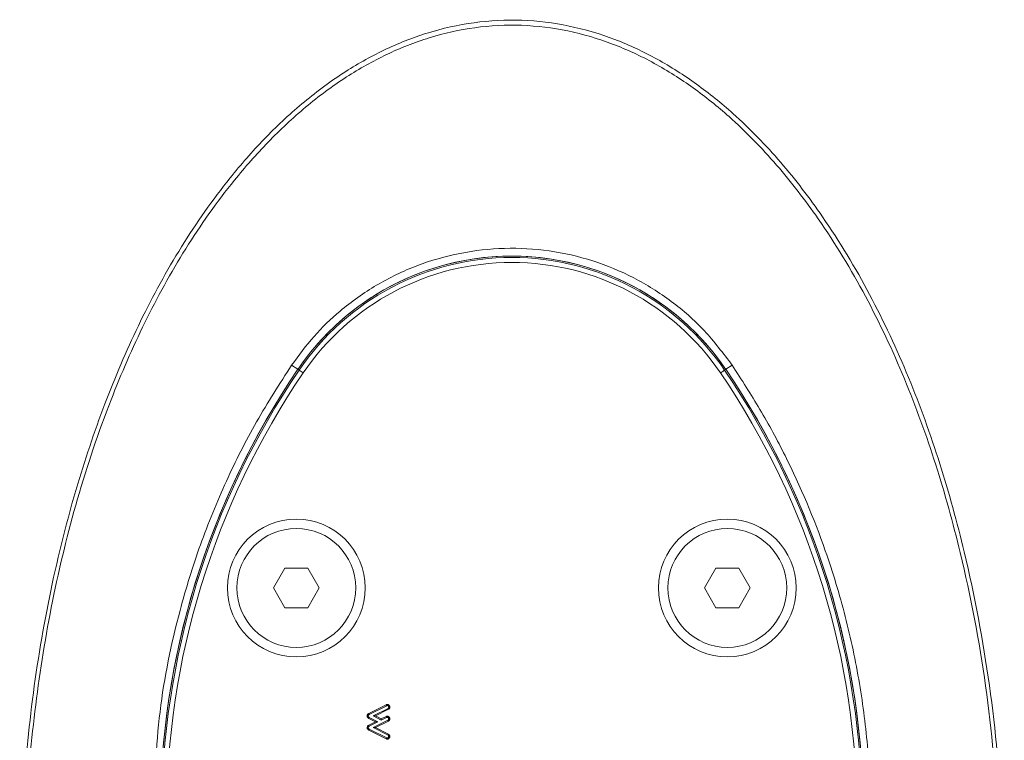
# Model space of a CAD drawing. Units: millimetres. Extents: x -24328 to -16903, y -12 to 5238.
# Drawn here: x -23534 to -23435, y 2887 to 2960 of the extents above; entities that cross this region are included whole.
import ezdxf

# ---------------------------------------------------------------- set-up
doc = ezdxf.new("R2010")
doc.units = ezdxf.units.MM
doc.layers.get('0').update_dxf_attribs({"lineweight": 15})

msp = doc.modelspace()

# ---------------------------------------------------------------- linework, layer by layer
at = {"color": 7, "linetype": 'Continuous', "lineweight": 15}
for p, q in [((-23506.588, 2924.959), (-23505.956, 2924.53)), ((-23505.837, 2924.448), (-23505.956, 2924.53)), ((-23462.895, 2924.448), (-23462.776, 2924.53)), ((-23462.144, 2924.959), (-23462.776, 2924.53)), ((-23507.271, 2904.464), (-23508.425, 2902.464)), ((-23504.962, 2904.464), (-23507.271, 2904.464)), ((-23503.807, 2902.464), (-23504.962, 2904.464)), ((-23463.771, 2904.464), (-23464.925, 2902.464)), ((-23461.462, 2904.464), (-23463.771, 2904.464)), ((-23460.307, 2902.464), (-23461.462, 2904.464)), ((-23508.425, 2902.464), (-23507.27, 2900.464)), ((-23504.961, 2900.464), (-23503.807, 2902.464)), ((-23464.925, 2902.464), (-23463.77, 2900.464)), ((-23461.461, 2900.464), (-23460.307, 2902.464)), ((-23507.27, 2900.464), (-23504.961, 2900.464)), ((-23463.77, 2900.464), (-23461.461, 2900.464)), ((-23498.808, 2889.786), (-23497.043, 2890.67)), ((-23498.757, 2889.691), (-23496.997, 2890.573)), ((-23496.859, 2890.297), (-23498.371, 2889.539)), ((-23496.802, 2890.206), (-23498.132, 2889.539)), ((-23498.125, 2888.95), (-23498.814, 2889.296)), ((-23498.814, 2888.605), (-23498.125, 2888.95)), ((-23497.886, 2888.95), (-23498.763, 2889.39)), ((-23498.763, 2888.511), (-23497.886, 2888.95)), ((-23496.875, 2889.116), (-23498.373, 2888.361)), ((-23498.132, 2889.539), (-23498.371, 2889.539)), ((-23498.371, 2889.539), (-23497.541, 2889.123)), ((-23496.825, 2889.021), (-23498.134, 2888.361)), ((-23498.132, 2889.539), (-23497.541, 2889.243)), ((-23498.125, 2888.95), (-23497.886, 2888.95)), ((-23497.541, 2889.243), (-23497.035, 2889.495)), ((-23497.541, 2889.123), (-23497.002, 2889.392)), ((-23497.541, 2889.243), (-23497.541, 2889.123)), ((-23497.045, 2887.232), (-23498.808, 2888.114)), ((-23496.997, 2887.328), (-23498.757, 2888.208)), ((-23498.134, 2888.361), (-23498.373, 2888.361)), ((-23498.373, 2888.361), (-23496.859, 2887.604)), ((-23498.134, 2888.361), (-23496.802, 2887.695))]:
    msp.add_line(p, q, dxfattribs=at)
at = {"color": 7, "linetype": 'Continuous', "lineweight": 15, "flags": 128}
msp.add_lwpolyline([(-23462.895, 2924.448), (-23462.905, 2924.442), (-23462.93, 2924.425), (-23462.969, 2924.399), (-23463.02, 2924.364), (-23463.082, 2924.321), (-23463.153, 2924.273), (-23463.229, 2924.221), (-23463.309, 2924.168)], dxfattribs=at)
at = {"color": 7, "linetype": 'Continuous', "lineweight": 15}
for centre, radius in [((-23506.116, 2902.464), 6.954), ((-23462.616, 2902.464), 6.954), ((-23506.116, 2902.464), 6), ((-23462.616, 2902.464), 6)]:
    msp.add_circle(centre, radius, dxfattribs=at)
for centre, radius, start, end in [((-23484.366, 2909.864), 26.1, 34.1873, 145.8127), ((-23484.366, 2909.864), 25.956, 34.1873, 145.8127), ((-23484.366, 2909.864), 26.1, 73.18562, 106.81438), ((-23484.366, 2909.864), 26.1, 107.2736, 145.8127), ((-23484.366, 2909.864), 25.456, 34.1873, 145.8127), ((-23484.366, 2909.864), 26.1, 34.1873, 72.7264), ((-23439.366, 2879.297), 80.5, 145.8127, 180.05882), ((-23439.366, 2879.297), 80.5, 145.8127, 179.99853), ((-23529.366, 2879.297), 80.5, 359.94118, 34.1873), ((-23529.366, 2879.297), 80.5, 0.00147, 34.1873), ((-23439.366, 2879.297), 80.356, 145.8127, 180.01436), ((-23439.366, 2879.297), 79.856, 145.8127, 180.06985), ((-23507.939, 2920.909), 4.116, 52.3316, 59.29314), ((-23529.366, 2879.297), 79.856, 359.93015, 34.1873), ((-23529.366, 2879.297), 80.356, 359.98564, 34.1873)]:
    msp.add_arc(centre, radius, start, end, dxfattribs=at)
for points, knots in [([(-23527.359, 2827.347), (-23528.196, 2830.135), (-23530.101, 2836.481), (-23532.136, 2846.653), (-23533.543, 2857.75), (-23534.11, 2868.929), (-23533.886, 2880.1), (-23532.88, 2891.212), (-23531.047, 2902.204), (-23528.498, 2912.355), (-23525.411, 2921.441), (-23521.944, 2929.465), (-23517.847, 2936.97), (-23513.581, 2943.068), (-23509.422, 2947.825), (-23505.625, 2951.401), (-23501.58, 2954.431), (-23497.329, 2956.838), (-23492.902, 2958.605), (-23488.204, 2959.653), (-23483.36, 2959.914), (-23478.553, 2959.308), (-23473.951, 2957.951), (-23469.644, 2955.924), (-23465.668, 2953.384), (-23461.43, 2949.952), (-23457.126, 2945.501), (-23452.469, 2939.396), (-23448.105, 2932.142), (-23444.201, 2923.76), (-23441.067, 2915.045), (-23438.216, 2904.677), (-23435.953, 2892.614), (-23434.685, 2878.878), (-23434.654, 2865.08), (-23435.717, 2852.741), (-23437.48, 2841.915), (-23439.668, 2832.593), (-23442.538, 2823.459), (-23445.998, 2815.28), (-23448.679, 2809.767), (-23450.289, 2807.314), (-23450.519, 2806.964)], [0, 0, 0, 0, 0.026224, 0.059693, 0.093262, 0.126845, 0.160334, 0.193735, 0.227181, 0.260563, 0.287899, 0.3136, 0.339342, 0.364986, 0.380672, 0.396387, 0.412041, 0.426204, 0.440356, 0.454854, 0.469346, 0.483793, 0.498249, 0.51238, 0.526583, 0.540748, 0.561554, 0.58238, 0.610041, 0.637837, 0.665698, 0.693448, 0.73465, 0.776033, 0.817435, 0.858661, 0.887348, 0.916118, 0.944853, 0.973492, 0.996222, 1, 1, 1, 1]), ([(-23451.071, 2806.964), (-23450.8, 2807.373), (-23449.149, 2809.87), (-23446.423, 2815.418), (-23442.958, 2823.565), (-23440.075, 2832.672), (-23437.876, 2841.97), (-23436.104, 2852.773), (-23435.035, 2865.089), (-23435.067, 2878.865), (-23436.341, 2892.578), (-23438.617, 2904.614), (-23441.479, 2914.95), (-23444.622, 2923.63), (-23448.534, 2931.976), (-23452.897, 2939.184), (-23457.543, 2945.238), (-23461.819, 2949.632), (-23466.013, 2953.01), (-23469.935, 2955.502), (-23474.17, 2957.486), (-23478.682, 2958.809), (-23483.383, 2959.399), (-23488.118, 2959.145), (-23492.717, 2958.124), (-23497.061, 2956.399), (-23501.252, 2954.039), (-23505.253, 2951.06), (-23509.019, 2947.532), (-23513.159, 2942.825), (-23517.417, 2936.776), (-23521.516, 2929.315), (-23525.186, 2920.872), (-23528.342, 2911.478), (-23530.85, 2901.162), (-23532.547, 2890.673), (-23533.507, 2879.915), (-23533.73, 2868.934), (-23533.159, 2857.774), (-23531.744, 2846.696), (-23529.698, 2836.545), (-23527.783, 2830.213), (-23526.943, 2827.433)], [0, 0, 0, 0, 0.004454, 0.027157, 0.055861, 0.084662, 0.113499, 0.142251, 0.183596, 0.22512, 0.266625, 0.307945, 0.335729, 0.363625, 0.391456, 0.41915, 0.439898, 0.460628, 0.474642, 0.488693, 0.502673, 0.516875, 0.531068, 0.545295, 0.559529, 0.573491, 0.587464, 0.603021, 0.618639, 0.634228, 0.659871, 0.685612, 0.711311, 0.743212, 0.775223, 0.807268, 0.839215, 0.8728, 0.906482, 0.940148, 0.973713, 1, 1, 1, 1]), ([(-23462.144, 2924.959), (-23463.036, 2926.149), (-23464.82, 2928.528), (-23468.205, 2931.491), (-23472.009, 2933.876), (-23476.175, 2935.605), (-23480.581, 2936.604), (-23485.106, 2936.869), (-23489.616, 2936.356), (-23493.984, 2935.107), (-23498.076, 2933.131), (-23501.545, 2930.665), (-23504.412, 2927.915), (-23505.863, 2925.945), (-23506.588, 2924.959)], [0, 0, 0, 0, 0.085306, 0.170616, 0.256198, 0.341782, 0.42785, 0.513917, 0.600315, 0.686711, 0.773098, 0.859482, 0.929743, 1, 1, 1, 1]), ([(-23506.588, 2924.959), (-23507.799, 2923.072), (-23510.222, 2919.296), (-23513.285, 2913.21), (-23515.89, 2906.843), (-23518.285, 2899.103), (-23520.166, 2889.94), (-23520.43, 2882.936), (-23520.563, 2879.405)], [0, 0, 0, 0, 0.139417, 0.278837, 0.422338, 0.565841, 0.781103, 1, 1, 1, 1]), ([(-23448.168, 2879.405), (-23448.223, 2881.65), (-23448.332, 2886.138), (-23449.208, 2892.891), (-23450.625, 2899.612), (-23452.972, 2907.369), (-23455.936, 2914.34), (-23459.261, 2920.516), (-23461.183, 2923.478), (-23462.144, 2924.959)], [0, 0, 0, 0, 0.1391815, 0.2783643, 0.4215622, 0.564759, 0.7804675, 0.890234, 1, 1, 1, 1]), ([(-23498.973, 2889.541), (-23498.968, 2889.581), (-23498.958, 2889.655), (-23498.888, 2889.737), (-23498.834, 2889.77), (-23498.808, 2889.786)], [0, 0, 0, 0, 0.381469, 0.708845, 1, 1, 1, 1]), ([(-23498.808, 2889.786), (-23498.802, 2889.774), (-23498.79, 2889.752), (-23498.773, 2889.72), (-23498.762, 2889.701), (-23498.757, 2889.691)], [0, 0, 0, 0, 0.384014, 0.691974, 1, 1, 1, 1]), ([(-23497.043, 2890.67), (-23497.032, 2890.675), (-23497.008, 2890.686), (-23496.969, 2890.695), (-23496.943, 2890.697), (-23496.93, 2890.699)], [0, 0, 0, 0, 0.3294906, 0.6611908, 1, 1, 1, 1]), ([(-23497.043, 2890.67), (-23497.038, 2890.658), (-23497.027, 2890.635), (-23497.012, 2890.603), (-23497.002, 2890.583), (-23496.997, 2890.573)], [0, 0, 0, 0, 0.375957, 0.687978, 1, 1, 1, 1]), ([(-23496.997, 2890.573), (-23496.987, 2890.578), (-23496.971, 2890.585), (-23496.948, 2890.589), (-23496.936, 2890.59), (-23496.93, 2890.591)], [0, 0, 0, 0, 0.490032, 0.74361, 1, 1, 1, 1]), ([(-23496.93, 2890.699), (-23496.899, 2890.695), (-23496.839, 2890.688), (-23496.767, 2890.633), (-23496.714, 2890.563), (-23496.689, 2890.492), (-23496.686, 2890.445), (-23496.685, 2890.428)], [0, 0, 0, 0, 0.223078, 0.449434, 0.647815, 0.879548, 1, 1, 1, 1]), ([(-23496.93, 2890.699), (-23496.93, 2890.686), (-23496.93, 2890.662), (-23496.93, 2890.627), (-23496.93, 2890.603), (-23496.93, 2890.591)], [0, 0, 0, 0, 0.33664, 0.66832, 1, 1, 1, 1]), ([(-23496.93, 2890.591), (-23496.915, 2890.589), (-23496.885, 2890.586), (-23496.844, 2890.556), (-23496.81, 2890.513), (-23496.794, 2890.466), (-23496.793, 2890.437), (-23496.792, 2890.428)], [0, 0, 0, 0, 0.185514, 0.374503, 0.635474, 0.882889, 1, 1, 1, 1]), ([(-23496.792, 2890.428), (-23496.793, 2890.414), (-23496.795, 2890.387), (-23496.809, 2890.345), (-23496.834, 2890.316), (-23496.852, 2890.302), (-23496.859, 2890.297)], [0, 0, 0, 0, 0.269775, 0.541778, 0.851319, 1, 1, 1, 1]), ([(-23496.802, 2890.206), (-23496.81, 2890.218), (-23496.823, 2890.239), (-23496.842, 2890.27), (-23496.853, 2890.288), (-23496.859, 2890.297)], [0, 0, 0, 0, 0.39807, 0.699102, 1, 1, 1, 1]), ([(-23496.685, 2890.428), (-23496.686, 2890.408), (-23496.689, 2890.36), (-23496.716, 2890.287), (-23496.761, 2890.235), (-23496.793, 2890.212), (-23496.802, 2890.206)], [0, 0, 0, 0, 0.229767, 0.549553, 0.868456, 1, 1, 1, 1]), ([(-23496.685, 2890.428), (-23496.697, 2890.428), (-23496.721, 2890.428), (-23496.757, 2890.428), (-23496.781, 2890.428), (-23496.792, 2890.428)], [0, 0, 0, 0, 0.336685, 0.668378, 1, 1, 1, 1]), ([(-23498.814, 2889.296), (-23498.835, 2889.309), (-23498.883, 2889.338), (-23498.939, 2889.401), (-23498.969, 2889.476), (-23498.972, 2889.522), (-23498.973, 2889.541)], [0, 0, 0, 0, 0.235975, 0.549276, 0.810525, 1, 1, 1, 1]), ([(-23498.973, 2889.541), (-23498.96, 2889.541), (-23498.935, 2889.541), (-23498.899, 2889.541), (-23498.877, 2889.54), (-23498.866, 2889.54)], [0, 0, 0, 0, 0.383993, 0.691997, 1, 1, 1, 1]), ([(-23498.866, 2889.54), (-23498.864, 2889.559), (-23498.86, 2889.597), (-23498.824, 2889.648), (-23498.785, 2889.675), (-23498.761, 2889.689), (-23498.757, 2889.691)], [0, 0, 0, 0, 0.282974, 0.570037, 0.935115, 1, 1, 1, 1]), ([(-23498.763, 2889.39), (-23498.787, 2889.406), (-23498.826, 2889.431), (-23498.861, 2889.487), (-23498.864, 2889.522), (-23498.866, 2889.54)], [0, 0, 0, 0, 0.452409, 0.714749, 1, 1, 1, 1]), ([(-23498.814, 2889.296), (-23498.807, 2889.309), (-23498.79, 2889.34), (-23498.773, 2889.372), (-23498.763, 2889.39)], [0, 0, 0, 0, 0.41531, 1, 1, 1, 1]), ([(-23497.035, 2889.495), (-23497.027, 2889.496), (-23497.011, 2889.499), (-23496.985, 2889.503), (-23496.959, 2889.505), (-23496.942, 2889.505), (-23496.933, 2889.506)], [0, 0, 0, 0, 0.241445, 0.482917, 0.741133, 1, 1, 1, 1]), ([(-23497.035, 2889.495), (-23497.03, 2889.478), (-23497.019, 2889.444), (-23497.008, 2889.409), (-23497.002, 2889.392)], [0, 0, 0, 0, 0.479704, 1, 1, 1, 1]), ([(-23497.002, 2889.392), (-23496.994, 2889.393), (-23496.978, 2889.395), (-23496.955, 2889.398), (-23496.94, 2889.398), (-23496.933, 2889.398)], [0, 0, 0, 0, 0.358392, 0.678771, 1, 1, 1, 1]), ([(-23496.933, 2889.506), (-23496.908, 2889.504), (-23496.853, 2889.499), (-23496.78, 2889.456), (-23496.723, 2889.389), (-23496.69, 2889.315), (-23496.686, 2889.263), (-23496.685, 2889.243)], [0, 0, 0, 0, 0.186083, 0.411087, 0.610746, 0.847261, 1, 1, 1, 1]), ([(-23496.933, 2889.506), (-23496.933, 2889.489), (-23496.933, 2889.453), (-23496.933, 2889.417), (-23496.933, 2889.398)], [0, 0, 0, 0, 0.480031, 1, 1, 1, 1]), ([(-23496.933, 2889.398), (-23496.917, 2889.397), (-23496.886, 2889.394), (-23496.842, 2889.365), (-23496.808, 2889.32), (-23496.794, 2889.275), (-23496.793, 2889.249), (-23496.792, 2889.243)], [0, 0, 0, 0, 0.201756, 0.404351, 0.661087, 0.918886, 1, 1, 1, 1]), ([(-23496.792, 2889.243), (-23496.793, 2889.229), (-23496.795, 2889.203), (-23496.811, 2889.166), (-23496.839, 2889.136), (-23496.863, 2889.123), (-23496.875, 2889.116)], [0, 0, 0, 0, 0.245552, 0.494022, 0.735421, 1, 1, 1, 1]), ([(-23496.825, 2889.021), (-23496.831, 2889.033), (-23496.843, 2889.055), (-23496.859, 2889.086), (-23496.87, 2889.106), (-23496.875, 2889.116)], [0, 0, 0, 0, 0.378868, 0.689436, 1, 1, 1, 1]), ([(-23496.685, 2889.243), (-23496.689, 2889.207), (-23496.696, 2889.144), (-23496.749, 2889.071), (-23496.795, 2889.038), (-23496.821, 2889.023), (-23496.825, 2889.021)], [0, 0, 0, 0, 0.387015, 0.672572, 0.957618, 1, 1, 1, 1]), ([(-23496.685, 2889.243), (-23496.698, 2889.243), (-23496.722, 2889.243), (-23496.758, 2889.243), (-23496.781, 2889.243), (-23496.792, 2889.243)], [0, 0, 0, 0, 0.356428, 0.678214, 1, 1, 1, 1]), ([(-23498.973, 2888.36), (-23498.969, 2888.399), (-23498.959, 2888.471), (-23498.894, 2888.555), (-23498.84, 2888.589), (-23498.814, 2888.605)], [0, 0, 0, 0, 0.374361, 0.703983, 1, 1, 1, 1]), ([(-23498.973, 2888.36), (-23498.96, 2888.36), (-23498.935, 2888.361), (-23498.899, 2888.361), (-23498.877, 2888.361), (-23498.866, 2888.361)], [0, 0, 0, 0, 0.387052, 0.693561, 1, 1, 1, 1]), ([(-23498.808, 2888.114), (-23498.83, 2888.127), (-23498.882, 2888.157), (-23498.94, 2888.224), (-23498.969, 2888.298), (-23498.972, 2888.343), (-23498.973, 2888.36)], [0, 0, 0, 0, 0.251186, 0.571649, 0.833315, 1, 1, 1, 1]), ([(-23498.866, 2888.361), (-23498.864, 2888.38), (-23498.861, 2888.417), (-23498.826, 2888.468), (-23498.789, 2888.495), (-23498.766, 2888.509), (-23498.763, 2888.511)], [0, 0, 0, 0, 0.288054, 0.579249, 0.938252, 1, 1, 1, 1]), ([(-23498.757, 2888.208), (-23498.781, 2888.222), (-23498.818, 2888.245), (-23498.853, 2888.294), (-23498.864, 2888.332), (-23498.865, 2888.354), (-23498.866, 2888.361)], [0, 0, 0, 0, 0.413831, 0.654164, 0.896902, 1, 1, 1, 1]), ([(-23498.814, 2888.605), (-23498.808, 2888.593), (-23498.796, 2888.571), (-23498.778, 2888.54), (-23498.768, 2888.521), (-23498.763, 2888.511)], [0, 0, 0, 0, 0.387122, 0.693528, 1, 1, 1, 1]), ([(-23498.808, 2888.114), (-23498.801, 2888.126), (-23498.789, 2888.148), (-23498.773, 2888.179), (-23498.762, 2888.198), (-23498.757, 2888.208)], [0, 0, 0, 0, 0.3926003, 0.696333, 1, 1, 1, 1]), ([(-23497.045, 2887.232), (-23497.039, 2887.244), (-23497.028, 2887.266), (-23497.012, 2887.298), (-23497.002, 2887.318), (-23496.997, 2887.328)], [0, 0, 0, 0, 0.376724, 0.688364, 1, 1, 1, 1]), ([(-23496.93, 2887.203), (-23496.943, 2887.204), (-23496.969, 2887.205), (-23497.008, 2887.215), (-23497.032, 2887.226), (-23497.045, 2887.232)], [0, 0, 0, 0, 0.327564, 0.658709, 1, 1, 1, 1]), ([(-23496.93, 2887.31), (-23496.941, 2887.311), (-23496.959, 2887.312), (-23496.981, 2887.32), (-23496.992, 2887.326), (-23496.997, 2887.328)], [0, 0, 0, 0, 0.486446, 0.741437, 1, 1, 1, 1]), ([(-23496.685, 2887.471), (-23496.69, 2887.43), (-23496.7, 2887.352), (-23496.766, 2887.267), (-23496.84, 2887.216), (-23496.897, 2887.204), (-23496.927, 2887.203), (-23496.93, 2887.203)], [0, 0, 0, 0, 0.3067364, 0.579774, 0.7757993, 0.9730098, 1, 1, 1, 1]), ([(-23496.792, 2887.471), (-23496.795, 2887.447), (-23496.8, 2887.404), (-23496.834, 2887.354), (-23496.871, 2887.323), (-23496.904, 2887.311), (-23496.923, 2887.311), (-23496.93, 2887.31)], [0, 0, 0, 0, 0.305717, 0.553551, 0.75767, 0.916741, 1, 1, 1, 1]), ([(-23496.93, 2887.203), (-23496.93, 2887.215), (-23496.93, 2887.239), (-23496.93, 2887.275), (-23496.93, 2887.299), (-23496.93, 2887.31)], [0, 0, 0, 0, 0.339267, 0.669671, 1, 1, 1, 1]), ([(-23496.802, 2887.695), (-23496.809, 2887.683), (-23496.828, 2887.653), (-23496.847, 2887.622), (-23496.859, 2887.604)], [0, 0, 0, 0, 0.405551, 1, 1, 1, 1]), ([(-23496.859, 2887.604), (-23496.847, 2887.595), (-23496.825, 2887.578), (-23496.802, 2887.54), (-23496.794, 2887.503), (-23496.793, 2887.48), (-23496.792, 2887.471)], [0, 0, 0, 0, 0.272278, 0.547091, 0.834079, 1, 1, 1, 1]), ([(-23496.802, 2887.695), (-23496.772, 2887.67), (-23496.72, 2887.627), (-23496.689, 2887.541), (-23496.686, 2887.492), (-23496.685, 2887.471)], [0, 0, 0, 0, 0.433305, 0.761869, 1, 1, 1, 1]), ([(-23496.685, 2887.471), (-23496.697, 2887.471), (-23496.721, 2887.471), (-23496.757, 2887.471), (-23496.781, 2887.471), (-23496.792, 2887.471)], [0, 0, 0, 0, 0.339294, 0.669647, 1, 1, 1, 1])]:
    msp.add_open_spline(points, degree=3, knots=knots, dxfattribs=at)

doc.saveas('drawing.dxf')
